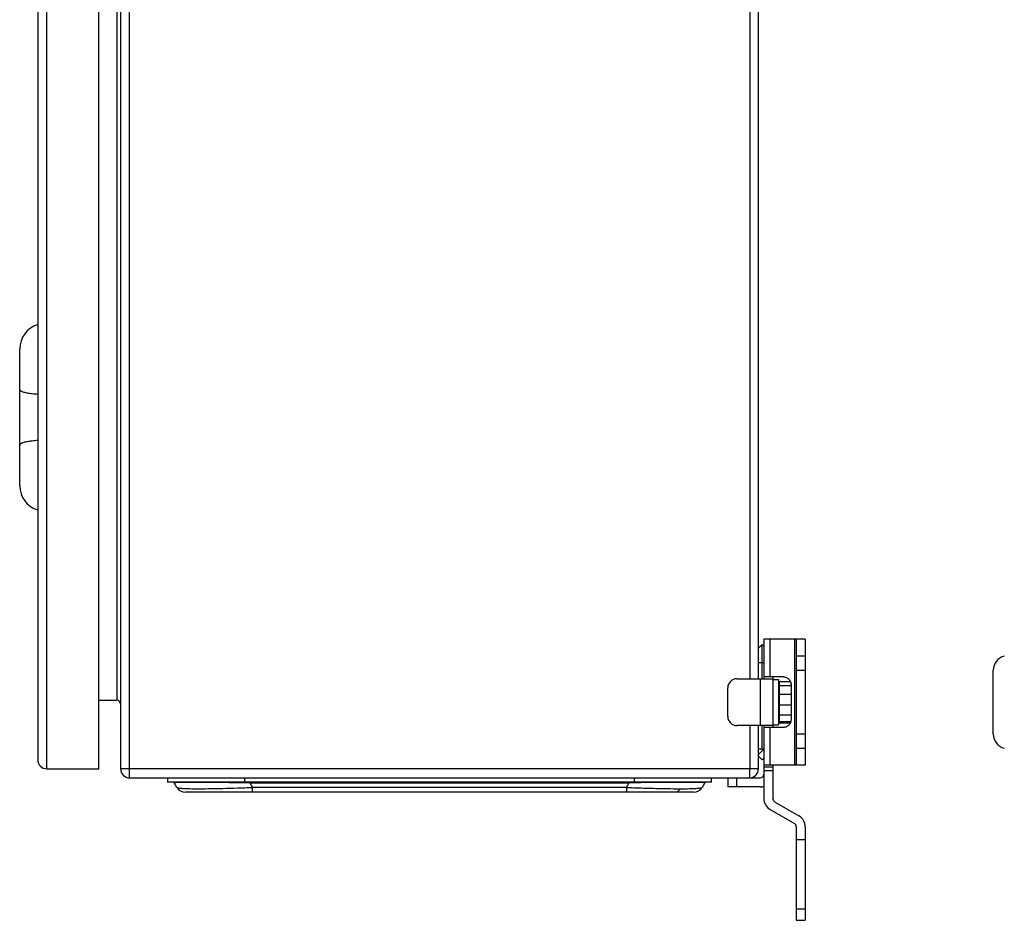
# Model space of a CAD drawing. Units: millimetres. Extents: x -578 to 946, y -598 to 922.
# Drawn here: x -520 to -247, y -279 to -30 of the extents above; entities that cross this region are included whole.
import ezdxf

# ---------------------------------------------------------------- set-up
doc = ezdxf.new("R2010")
doc.units = ezdxf.units.MM
doc.header["$LTSCALE"] = 23.1
doc.layers.get('0').update_dxf_attribs({"linetype": 'CONTINUOUS'})

msp = doc.modelspace()

# ---------------------------------------------------------------- linework, layer by layer
at = {"color": 7, "linetype": 'Continuous'}
for p, q in [((-489.23, -239.8), (-489.23, 560.2)), ((-512.23, -237.3), (-512.23, 557.7)), ((-497.73, -237.3), (-497.73, 557.7)), ((-491.73, 557.7), (-491.73, -237.3)), ((-514.73, 555.2), (-514.73, -234.8)), ((-492.73, 538.7), (-492.73, -218.3)), ((-317.08, 532.7), (-317.08, -212.3)), ((-314.73, -212.3), (-314.73, 532.7)), ((-519.73, -158.8), (-519.73, -120.81)), ((-301.73, -201.3), (-313.23, -201.3)), ((-313.23, -201.3), (-313.23, -212.3)), ((-311.48, -211.8), (-311.48, -201.3)), ((-304.73, -201.3), (-304.73, -236.3)), ((-304.23, -201.3), (-304.23, -236.3)), ((-301.73, -201.3), (-301.73, -236.3)), ((-313.73, -202.8), (-314.73, -203.8)), ((-314.73, -204.3), (-314.71, -204.32)), ((-313.23, -203.3), (-313.73, -202.8)), ((-313.73, -212.3), (-313.73, -203.22)), ((-301.73, -206.05), (-304.23, -206.05)), ((-314.73, -207.8), (-313.23, -207.8)), ((-304.23, -209.94), (-301.73, -209.94)), ((-249.55, -227.67), (-249.55, -209.94)), ((-320.73, -212.3), (-310.73, -212.3)), ((-314.23, -212.3), (-314.23, -225.3)), ((-307.78, -211.8), (-313.23, -211.8)), ((-310.73, -211.8), (-310.73, -225.8)), ((-310.73, -212.55), (-309.13, -212.55)), ((-309.13, -212.55), (-309.13, -225.05)), ((-308.93, -213.08), (-305.89, -213.08)), ((-308.93, -224.53), (-308.93, -213.08)), ((-323.23, -222.8), (-323.23, -214.8)), ((-309.13, -213.8), (-308.93, -213.8)), ((-308.93, -214.22), (-305.62, -214.22)), ((-305.61, -214.3), (-305.61, -223.3)), ((-497.73, -218.3), (-492.73, -218.3)), ((-308.93, -216.59), (-305.61, -216.59)), ((-308.93, -219.56), (-305.61, -219.56)), ((-309.13, -223.8), (-308.93, -223.8)), ((-308.93, -222.32), (-305.61, -222.32)), ((-310.73, -225.3), (-320.73, -225.3)), ((-317.08, -225.3), (-317.08, -237.3)), ((-314.73, -237.3), (-314.73, -225.3)), ((-313.73, -231.8), (-313.73, -225.3)), ((-313.23, -225.3), (-313.23, -245.55)), ((-307.78, -225.8), (-313.23, -225.8)), ((-311.48, -236.3), (-311.48, -225.8)), ((-310.73, -225.05), (-309.13, -225.05)), ((-308.93, -224.14), (-305.74, -224.14)), ((-308.93, -224.53), (-305.89, -224.53)), ((-301.73, -227.67), (-304.23, -227.67)), ((-313.23, -231.8), (-314.73, -231.8)), ((-313.23, -231.8), (-314.73, -233.3)), ((-304.23, -231.55), (-301.73, -231.55)), ((-314.73, -233.8), (-313.73, -234.8)), ((-313.73, -234.8), (-313.23, -234.3)), ((-512.23, -237.3), (-497.73, -237.3)), ((-314.73, -237.3), (-491.73, -237.3)), ((-301.73, -236.3), (-313.23, -236.3)), ((-310.73, -236.8), (-313.23, -236.8)), ((-310.73, -236.3), (-310.73, -245.55)), ((-489.23, -239.8), (-314.23, -239.8)), ((-478.73, -239.8), (-478.73, -241)), ((-457.23, -241), (-457.23, -239.8)), ((-349.23, -239.8), (-349.23, -241)), ((-327.73, -241), (-327.73, -239.8)), ((-323.23, -239.8), (-323.23, -242.3)), ((-320.73, -242.3), (-320.73, -239.8)), ((-313.23, -237.8), (-310.73, -237.8)), ((-327.73, -241), (-478.73, -241)), ((-476.09, -242.45), (-476.84, -241.15)), ((-457.23, -241.15), (-457.43, -241.15)), ((-455.88, -241.15), (-457.23, -241.15)), ((-455.88, -241.15), (-455.88, -241)), ((-455.88, -241.15), (-350.58, -241.15)), ((-455.88, -241.15), (-455.13, -242.45)), ((-351.33, -242.45), (-455.13, -242.45)), ((-455.13, -243.8), (-455.13, -242.45)), ((-351.33, -242.45), (-350.58, -241.15)), ((-351.33, -242.45), (-351.33, -243.8)), ((-350.58, -241), (-350.58, -241.15)), ((-349.23, -241.15), (-350.58, -241.15)), ((-349.04, -241.15), (-349.23, -241.15)), ((-335.29, -241.12), (-335.45, -241.12)), ((-334.61, -241.12), (-335.29, -241.12)), ((-329.63, -241.15), (-330.38, -242.45)), ((-314.23, -242.3), (-323.23, -242.3)), ((-332.71, -243.8), (-473.75, -243.8)), ((-311.48, -248.58), (-304.73, -252.47)), ((-310.23, -246.41), (-303.48, -250.31)), ((-304.23, -253.34), (-304.23, -279.3)), ((-301.73, -253.34), (-301.73, -279.3)), ((-301.73, -257), (-304.23, -257)), ((-301.73, -276.26), (-304.23, -276.26)), ((-304.23, -279.3), (-301.73, -279.3))]:
    msp.add_line(p, q, dxfattribs=at)
for centre, radius, start, end in [((-512.73, -120.81), 7, 106.6015, 180), ((-512.73, -158.8), 7, 180, 253.3985), ((-245.55, -209.94), 4, 103.8547, 180), ((-320.73, -214.8), 2.5, 90, 180), ((-492.73, -219.3), 1, 0, 90), ((-320.73, -222.8), 2.5, 180, 270), ((-245.55, -227.67), 4, 180, 256.1453), ((-512.23, -234.8), 2.5, 180, 270), ((-489.23, -237.3), 2.5, 180, 270), ((-317.23, -237.3), 2.5, 270, 360), ((-353.55, -237.36), 36.47, 358.5342, 359.5748), ((-358.19, -237.3), 41.11, 359.5446, 359.9996), ((-314.23, -238.8), 1, 270, 360), ((-477.1, -241.3), 0.3, 30, 90), ((-473.75, -241.1), 2.7, 210, 270), ((-478.31, 342.32), 585.24, 271.8609, 272.26983), ((-327.63, 356.9), 599.83, 267.73512, 268.12984), ((-334.43, -3413.94), 3172.83, 90.0185, 90.26388), ((-336.34, -31.16), 211.65, 269.4612, 269.9754), ((-332.71, -241.1), 2.7, 270, 330), ((-314.23, -238.8), 3.5, 270, 286.6025), ((-309.73, -245.55), 3.5, 180, 240), ((-309.73, -245.55), 1, 180, 240), ((-305.23, -253.34), 3.5, 0, 60), ((-305.23, -253.34), 1, 0, 60)]:
    msp.add_arc(centre, radius, start, end, dxfattribs=at)
for points, knots in [([(-519.73, -132.09), (-519.73, -132.13), (-519.71, -132.21), (-519.63, -132.32), (-519.5, -132.43), (-519.4, -132.49), (-519.34, -132.52)], [0, 0, 0, 0, 0.185987, 0.403179, 0.671294, 1, 1, 1, 1]), ([(-519.34, -132.52), (-519.24, -132.58), (-519, -132.68), (-518.6, -132.81), (-518.11, -132.94), (-517.32, -133.09), (-516.19, -133.25), (-515.24, -133.32), (-514.73, -133.35)], [0, 0, 0, 0, 0.073998, 0.164777, 0.27173, 0.393759, 0.676923, 1, 1, 1, 1]), ([(-519.34, -147.09), (-519.4, -147.12), (-519.5, -147.18), (-519.63, -147.29), (-519.71, -147.4), (-519.73, -147.48), (-519.73, -147.52)], [0, 0, 0, 0, 0.328706, 0.596821, 0.814013, 1, 1, 1, 1]), ([(-514.73, -146.26), (-515.24, -146.29), (-516.19, -146.36), (-517.32, -146.51), (-518.11, -146.67), (-518.6, -146.79), (-519, -146.93), (-519.24, -147.03), (-519.34, -147.09)], [0, 0, 0, 0, 0.323077, 0.606241, 0.72827, 0.835223, 0.926002, 1, 1, 1, 1]), ([(-307.78, -211.8), (-307.64, -211.8), (-307.35, -211.84), (-306.94, -211.98), (-306.56, -212.22), (-306.12, -212.64), (-305.72, -213.34), (-305.61, -213.98), (-305.61, -214.3)], [0, 0, 0, 0, 0.116294, 0.234048, 0.354379, 0.478038, 0.734393, 1, 1, 1, 1]), ([(-305.61, -223.3), (-305.61, -223.63), (-305.72, -224.27), (-306.12, -224.97), (-306.56, -225.39), (-306.94, -225.63), (-307.35, -225.77), (-307.64, -225.8), (-307.78, -225.8)], [0, 0, 0, 0, 0.265607, 0.521962, 0.645621, 0.765952, 0.883706, 1, 1, 1, 1]), ([(-317.23, -239.8), (-317.22, -239.8), (-317.2, -239.76), (-317.18, -239.69), (-317.16, -239.55), (-317.14, -239.29), (-317.11, -238.87), (-317.1, -238.5), (-317.09, -238.29)], [0, 0, 0, 0, 0.022777, 0.076105, 0.161751, 0.278558, 0.594995, 1, 1, 1, 1]), ([(-476.44, -241.14), (-476.5, -241.14), (-476.6, -241.14), (-476.71, -241.14), (-476.78, -241.15), (-476.81, -241.15), (-476.82, -241.15), (-476.84, -241.15), (-476.84, -241.15)], [0, 0, 0, 0, 0.440607, 0.754453, 0.863596, 0.940778, 0.985996, 1, 1, 1, 1]), ([(-457.43, -241.15), (-459.72, -241.14), (-463.91, -241.13), (-469.49, -241.11), (-473.54, -241.12), (-475.68, -241.12), (-476.44, -241.14)], [0, 0, 0, 0, 0.360874, 0.661618, 0.880023, 1, 1, 1, 1]), ([(-476.09, -242.45), (-476.08, -242.47), (-476.03, -242.5), (-475.88, -242.56), (-475.59, -242.62), (-475.11, -242.67), (-474.74, -242.7), (-474.52, -242.71)], [0, 0, 0, 0, 0.038295, 0.099011, 0.295964, 0.596372, 1, 1, 1, 1]), ([(-474.52, -242.71), (-474.42, -242.72), (-473.98, -242.75), (-473.54, -242.76), (-473.19, -242.77)], [0, 0, 0, 0, 0.222658, 1, 1, 1, 1]), ([(-473.19, -242.77), (-472.34, -242.8), (-470.42, -242.82), (-465.78, -242.79), (-462, -242.69), (-459.3, -242.61)], [0, 0, 0, 0, 0.18343, 0.416395, 1, 1, 1, 1]), ([(-347.2, -242.6), (-346.4, -242.63), (-343.44, -242.72), (-340.48, -242.78), (-338.33, -242.8)], [0, 0, 0, 0, 0.273569, 1, 1, 1, 1]), ([(-336.43, -242.81), (-336.6, -243.1), (-336.92, -243.48), (-337.48, -243.76), (-337.77, -243.8), (-337.91, -243.8)], [0, 0, 0, 0, 0.53157, 0.773861, 1, 1, 1, 1]), ([(-336.43, -242.81), (-336.14, -242.81), (-335.09, -242.81), (-334.04, -242.8), (-333.29, -242.77)], [0, 0, 0, 0, 0.280539, 1, 1, 1, 1]), ([(-335.29, -241), (-335.32, -241), (-335.39, -241.03), (-335.44, -241.08), (-335.45, -241.11)], [0, 0, 0, 0, 0.465774, 1, 1, 1, 1]), ([(-330.02, -241.14), (-330.58, -241.13), (-332.11, -241.12), (-333.64, -241.12), (-334.61, -241.12)], [0, 0, 0, 0, 0.365105, 1, 1, 1, 1]), ([(-333.29, -242.77), (-333.18, -242.77), (-332.77, -242.76), (-332.37, -242.74), (-332.07, -242.72)], [0, 0, 0, 0, 0.273776, 1, 1, 1, 1]), ([(-332.07, -242.72), (-331.84, -242.71), (-331.43, -242.68), (-330.96, -242.63), (-330.68, -242.58), (-330.53, -242.54), (-330.44, -242.51), (-330.39, -242.47), (-330.38, -242.45)], [0, 0, 0, 0, 0.404827, 0.705761, 0.817104, 0.902511, 0.962643, 1, 1, 1, 1]), ([(-329.71, -241.15), (-329.73, -241.15), (-329.83, -241.14), (-329.94, -241.14), (-330.02, -241.14)], [0, 0, 0, 0, 0.181056, 1, 1, 1, 1]), ([(-329.63, -241.15), (-329.62, -241.15), (-329.64, -241.15), (-329.65, -241.15), (-329.68, -241.15), (-329.7, -241.15), (-329.71, -241.15)], [0, 0, 0, 0, 0.057097, 0.240947, 0.555219, 1, 1, 1, 1])]:
    msp.add_open_spline(points, degree=3, knots=knots, dxfattribs=at)

doc.saveas('drawing.dxf')
